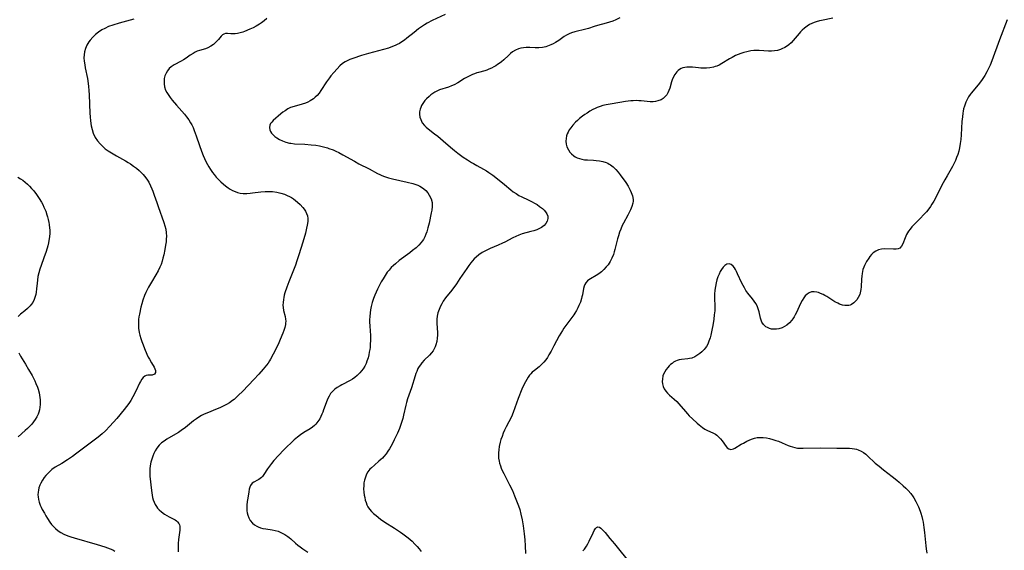
# Model space of a CAD drawing. Units: inches. Extents: x 2102338 to 2107739, y 212853 to 218293.
# Drawn here: x 2104599 to 2104820, y 214466 to 214585 of the extents above; entities that cross this region are included whole.
import ezdxf

# ---------------------------------------------------------------- set-up
doc = ezdxf.new("R2010")
doc.units = ezdxf.units.IN
doc.header["$MEASUREMENT"] = 0
doc.layers.add('c_29_T13S_R20E', color=135, linetype='Continuous')

msp = doc.modelspace()

# ---------------------------------------------------------------- linework, layer by layer
at = {"layer": 'c_29_T13S_R20E'}
for points in [[(2104624.37, 214585.16, 862), (2104621.02, 214584.25, 862), (2104619.61, 214583.81, 862), (2104618.68, 214583.48, 862), (2104617.8, 214583.09, 862), (2104617.15, 214582.74, 862), (2104616.42, 214582.26, 862), (2104615.75, 214581.72, 862), (2104615.11, 214581.1, 862), (2104614.54, 214580.44, 862), (2104614.24, 214580.03, 862), (2104613.81, 214579.33, 862), (2104613.48, 214578.58, 862), (2104613.26, 214577.82, 862), (2104613.16, 214577.16, 862), (2104613.14, 214576.46, 862), (2104613.19, 214575.75, 862), (2104613.3, 214574.93, 862), (2104613.42, 214574.21, 862), (2104613.92, 214571.82, 862), (2104614.01, 214571.31, 862), (2104614.18, 214570.01, 862), (2104614.26, 214569.16, 862), (2104614.32, 214568.14, 862), (2104614.49, 214564.07, 862), (2104614.55, 214563.19, 862), (2104614.63, 214562.33, 862), (2104614.79, 214561.19, 862), (2104614.96, 214560.4, 862), (2104615.24, 214559.52, 862), (2104615.67, 214558.59, 862), (2104616.18, 214557.81, 862), (2104616.74, 214557.13, 862), (2104617.46, 214556.44, 862), (2104617.93, 214556.06, 862), (2104618.61, 214555.57, 862), (2104619.31, 214555.11, 862), (2104620.47, 214554.42, 862), (2104622.48, 214553.3, 862), (2104623.1, 214552.94, 862), (2104623.56, 214552.65, 862), (2104624.27, 214552.17, 862), (2104624.95, 214551.66, 862), (2104625.55, 214551.15, 862), (2104626.12, 214550.6, 862), (2104626.46, 214550.25, 862), (2104626.76, 214549.88, 862), (2104627.25, 214549.23, 862), (2104627.69, 214548.54, 862), (2104628.11, 214547.75, 862), (2104628.43, 214547.05, 862), (2104628.64, 214546.53, 862), (2104628.94, 214545.64, 862), (2104629.49, 214543.94, 862), (2104629.79, 214543.06, 862), (2104631.1, 214539.51, 862), (2104631.34, 214538.76, 862), (2104631.52, 214538, 862), (2104631.63, 214537.13, 862), (2104631.66, 214536.44, 862), (2104631.64, 214535.74, 862), (2104631.6, 214535.17, 862), (2104631.49, 214534.38, 862), (2104631.31, 214533.38, 862), (2104631.06, 214532.19, 862), (2104630.89, 214531.5, 862), (2104630.7, 214530.81, 862), (2104630.46, 214530.08, 862), (2104630.2, 214529.43, 862), (2104629.8, 214528.61, 862), (2104629.31, 214527.74, 862), (2104628.33, 214526.09, 862), (2104627.68, 214524.95, 862), (2104627.08, 214523.79, 862), (2104626.76, 214523.06, 862), (2104626.39, 214522.03, 862), (2104626.16, 214521.24, 862), (2104625.95, 214520.44, 862), (2104625.59, 214518.9, 862), (2104625.48, 214518.31, 862), (2104625.4, 214517.69, 862), (2104625.36, 214517.07, 862), (2104625.37, 214516.4, 862), (2104625.42, 214515.74, 862), (2104625.57, 214514.79, 862), (2104625.71, 214514.16, 862), (2104625.92, 214513.41, 862), (2104626.15, 214512.72, 862), (2104626.41, 214512.03, 862), (2104626.75, 214511.15, 862), (2104627.27, 214509.9, 862), (2104627.6, 214509.22, 862), (2104627.84, 214508.77, 862), (2104628.3, 214507.97, 862), (2104628.9, 214507, 862), (2104629.1, 214506.6, 862), (2104629.22, 214506.23, 862), (2104629.23, 214505.8, 862), (2104628.97, 214505.4, 862), (2104628.49, 214505.18, 862), (2104628.17, 214505.16, 862), (2104627.48, 214505.16, 862), (2104627.1, 214505.08, 862), (2104626.84, 214504.96, 862), (2104626.43, 214504.63, 862), (2104626.16, 214504.29, 862), (2104625.83, 214503.75, 862), (2104625.65, 214503.39, 862), (2104624.83, 214501.63, 862), (2104624.15, 214500.32, 862), (2104623.66, 214499.47, 862), (2104623.2, 214498.79, 862), (2104622.7, 214498.12, 862), (2104622.18, 214497.46, 862), (2104620.51, 214495.48, 862), (2104618.97, 214493.76, 862), (2104617.94, 214492.7, 862), (2104617.22, 214492.02, 862), (2104616.35, 214491.3, 862), (2104614.53, 214489.93, 862), (2104611.24, 214487.43, 862), (2104610.52, 214486.91, 862), (2104609.42, 214486.16, 862), (2104608.14, 214485.37, 862), (2104606.69, 214484.5, 862), (2104605.92, 214483.98, 862), (2104605.44, 214483.59, 862), (2104604.98, 214483.14, 862), (2104604.57, 214482.67, 862), (2104604.19, 214482.18, 862), (2104603.78, 214481.57, 862), (2104603.42, 214480.93, 862), (2104603.22, 214480.46, 862), (2104603.02, 214479.92, 862), (2104602.88, 214479.36, 862), (2104602.81, 214478.91, 862), (2104602.78, 214478.32, 862), (2104602.8, 214477.88, 862), (2104602.9, 214477.28, 862), (2104603.08, 214476.65, 862), (2104603.32, 214476.02, 862), (2104603.53, 214475.53, 862), (2104603.77, 214475.04, 862), (2104604.23, 214474.16, 862), (2104604.55, 214473.58, 862), (2104604.9, 214473.01, 862), (2104605.45, 214472.19, 862), (2104605.85, 214471.68, 862), (2104606.28, 214471.19, 862), (2104606.74, 214470.74, 862), (2104607.3, 214470.26, 862), (2104607.91, 214469.85, 862), (2104608.59, 214469.49, 862), (2104609.48, 214469.13, 862), (2104610.21, 214468.88, 862), (2104610.95, 214468.66, 862), (2104616.09, 214467.18, 862), (2104617.82, 214466.65, 862), (2104618.44, 214466.44, 862), (2104619.03, 214466.2, 862), (2104619.6, 214465.93, 862), (2104620.09, 214465.63, 862)], [(2104654.25, 214585.3, 860), (2104653.64, 214584.78, 860), (2104653.02, 214584.3, 860), (2104652.59, 214584.02, 860), (2104651.87, 214583.6, 860), (2104651.14, 214583.22, 860), (2104650.43, 214582.89, 860), (2104649.24, 214582.4, 860), (2104648.82, 214582.25, 860), (2104648.23, 214582.08, 860), (2104647.66, 214581.96, 860), (2104647.13, 214581.89, 860), (2104646.64, 214581.87, 860), (2104646.19, 214581.87, 860), (2104645.4, 214581.96, 860), (2104644.95, 214581.95, 860), (2104644.56, 214581.82, 860), (2104644.3, 214581.62, 860), (2104644.01, 214581.31, 860), (2104643.4, 214580.55, 860), (2104642.79, 214579.95, 860), (2104642.24, 214579.49, 860), (2104641.65, 214579.06, 860), (2104641.02, 214578.72, 860), (2104640.43, 214578.51, 860), (2104639.12, 214578.15, 860), (2104638.6, 214577.96, 860), (2104638.13, 214577.73, 860), (2104637.68, 214577.47, 860), (2104637.04, 214577.04, 860), (2104636.12, 214576.4, 860), (2104635.55, 214576.03, 860), (2104634.97, 214575.69, 860), (2104633.43, 214574.88, 860), (2104632.76, 214574.44, 860), (2104632.31, 214574.05, 860), (2104631.9, 214573.56, 860), (2104631.59, 214573.03, 860), (2104631.34, 214572.39, 860), (2104631.2, 214571.8, 860), (2104631.14, 214571.19, 860), (2104631.15, 214570.63, 860), (2104631.27, 214569.93, 860), (2104631.48, 214569.23, 860), (2104631.74, 214568.68, 860), (2104632.18, 214567.98, 860), (2104632.48, 214567.57, 860), (2104632.97, 214566.99, 860), (2104633.95, 214565.85, 860), (2104635.72, 214563.83, 860), (2104636.22, 214563.21, 860), (2104636.68, 214562.56, 860), (2104637.1, 214561.89, 860), (2104637.36, 214561.39, 860), (2104637.65, 214560.79, 860), (2104637.92, 214560.17, 860), (2104638.39, 214558.93, 860), (2104639.1, 214556.81, 860), (2104639.55, 214555.53, 860), (2104639.93, 214554.56, 860), (2104640.24, 214553.87, 860), (2104640.56, 214553.19, 860), (2104640.91, 214552.52, 860), (2104641.23, 214551.96, 860), (2104641.58, 214551.41, 860), (2104642.06, 214550.71, 860), (2104642.4, 214550.26, 860), (2104642.89, 214549.68, 860), (2104643.4, 214549.12, 860), (2104643.93, 214548.6, 860), (2104644.48, 214548.11, 860), (2104644.93, 214547.75, 860), (2104645.53, 214547.3, 860), (2104646.04, 214546.97, 860), (2104646.55, 214546.67, 860), (2104647.11, 214546.41, 860), (2104647.69, 214546.21, 860), (2104648.28, 214546.08, 860), (2104648.9, 214546.02, 860), (2104649.79, 214546.02, 860), (2104650.47, 214546.06, 860), (2104651.01, 214546.11, 860), (2104652.91, 214546.34, 860), (2104653.91, 214546.43, 860), (2104654.71, 214546.46, 860), (2104655.5, 214546.44, 860), (2104656.48, 214546.32, 860), (2104657.42, 214546.08, 860), (2104658.22, 214545.81, 860), (2104658.81, 214545.56, 860), (2104659.38, 214545.3, 860), (2104659.82, 214545.06, 860), (2104660.24, 214544.8, 860), (2104660.72, 214544.45, 860), (2104661.16, 214544.08, 860), (2104661.74, 214543.51, 860), (2104662.34, 214542.86, 860), (2104662.65, 214542.46, 860), (2104662.93, 214542.04, 860), (2104663.19, 214541.52, 860), (2104663.37, 214540.97, 860), (2104663.46, 214540.36, 860), (2104663.45, 214539.72, 860), (2104663.35, 214538.92, 860), (2104663.2, 214538.18, 860), (2104662.92, 214537.1, 860), (2104662.33, 214535.03, 860), (2104661.48, 214532.24, 860), (2104661.01, 214530.87, 860), (2104660.66, 214529.92, 860), (2104659.2, 214526.18, 860), (2104658.75, 214524.99, 860), (2104658.32, 214523.72, 860), (2104658.16, 214523.14, 860), (2104658.05, 214522.64, 860), (2104657.97, 214522.15, 860), (2104657.89, 214521.51, 860), (2104657.87, 214520.88, 860), (2104657.89, 214520.42, 860), (2104658.01, 214519.68, 860), (2104658.34, 214518.36, 860), (2104658.46, 214517.75, 860), (2104658.49, 214517.29, 860), (2104658.48, 214516.9, 860), (2104658.44, 214516.58, 860), (2104658.28, 214515.9, 860), (2104658.05, 214515.21, 860), (2104657.83, 214514.62, 860), (2104657.26, 214513.23, 860), (2104656.92, 214512.48, 860), (2104656.04, 214510.61, 860), (2104655.7, 214509.93, 860), (2104655.11, 214508.82, 860), (2104654.85, 214508.4, 860), (2104654.52, 214507.9, 860), (2104654.17, 214507.42, 860), (2104653.45, 214506.55, 860), (2104652.44, 214505.42, 860), (2104651.35, 214504.23, 860), (2104648.88, 214501.63, 860), (2104647.83, 214500.59, 860), (2104647.2, 214500.03, 860), (2104646.88, 214499.76, 860), (2104646.51, 214499.48, 860), (2104645.84, 214499.01, 860), (2104645.15, 214498.59, 860), (2104644.71, 214498.35, 860), (2104643.68, 214497.86, 860), (2104643.09, 214497.61, 860), (2104640.78, 214496.68, 860), (2104640.15, 214496.4, 860), (2104639.54, 214496.1, 860), (2104638.95, 214495.76, 860), (2104638.41, 214495.41, 860), (2104637.74, 214494.91, 860), (2104635.95, 214493.45, 860), (2104634.99, 214492.73, 860), (2104634.37, 214492.32, 860), (2104633.74, 214491.93, 860), (2104631.8, 214490.78, 860), (2104631.18, 214490.39, 860), (2104630.6, 214489.97, 860), (2104630.02, 214489.44, 860), (2104629.53, 214488.83, 860), (2104629.15, 214488.22, 860), (2104628.83, 214487.56, 860), (2104628.61, 214487.03, 860), (2104628.36, 214486.34, 860), (2104628.17, 214485.63, 860), (2104628.02, 214484.84, 860), (2104627.96, 214484.15, 860), (2104627.94, 214483.44, 860), (2104627.98, 214482.54, 860), (2104628.29, 214479.3, 860), (2104628.45, 214478.26, 860), (2104628.57, 214477.73, 860), (2104628.72, 214477.22, 860), (2104628.92, 214476.66, 860), (2104629.17, 214476.14, 860), (2104629.43, 214475.67, 860), (2104629.69, 214475.31, 860), (2104630.03, 214474.92, 860), (2104630.54, 214474.47, 860), (2104631.21, 214473.99, 860), (2104631.75, 214473.66, 860), (2104632.3, 214473.37, 860), (2104633.22, 214472.93, 860), (2104633.61, 214472.72, 860), (2104633.93, 214472.5, 860), (2104634.2, 214472.25, 860), (2104634.49, 214471.84, 860), (2104634.6, 214471.57, 860), (2104634.68, 214471.25, 860), (2104634.72, 214470.81, 860), (2104634.69, 214470.34, 860), (2104634.39, 214468.28, 860), (2104634.31, 214467.38, 860), (2104634.28, 214466.76, 860), (2104634.29, 214466.14, 860), (2104634.35, 214465.54, 860)], [(2104694.34, 214586.18, 858), (2104691.44, 214584.83, 858), (2104690.29, 214584.22, 858), (2104689.68, 214583.85, 858), (2104689.03, 214583.43, 858), (2104688.36, 214582.95, 858), (2104687.37, 214582.18, 858), (2104685.75, 214580.89, 858), (2104685.18, 214580.46, 858), (2104684.62, 214580.07, 858), (2104684.05, 214579.72, 858), (2104683.59, 214579.46, 858), (2104683.11, 214579.24, 858), (2104682.52, 214578.99, 858), (2104681.57, 214578.67, 858), (2104677.11, 214577.44, 858), (2104675.55, 214576.96, 858), (2104673.56, 214576.31, 858), (2104672.94, 214576.09, 858), (2104672.34, 214575.83, 858), (2104671.87, 214575.58, 858), (2104671.27, 214575.16, 858), (2104670.7, 214574.67, 858), (2104670.07, 214574.03, 858), (2104669.33, 214573.21, 858), (2104668.67, 214572.42, 858), (2104668.34, 214571.98, 858), (2104667.69, 214571.04, 858), (2104666.42, 214569.11, 858), (2104665.98, 214568.51, 858), (2104665.55, 214568, 858), (2104665.15, 214567.6, 858), (2104664.72, 214567.24, 858), (2104664.03, 214566.79, 858), (2104663.48, 214566.53, 858), (2104662.91, 214566.3, 858), (2104662.21, 214566.08, 858), (2104660.36, 214565.56, 858), (2104659.6, 214565.29, 858), (2104658.99, 214565, 858), (2104658.36, 214564.6, 858), (2104657.88, 214564.25, 858), (2104657.43, 214563.87, 858), (2104655.7, 214562.37, 858), (2104655.34, 214562.03, 858), (2104655.08, 214561.71, 858), (2104654.91, 214561.37, 858), (2104654.84, 214560.84, 858), (2104654.96, 214560.27, 858), (2104655.11, 214559.9, 858), (2104655.33, 214559.53, 858), (2104655.65, 214559.16, 858), (2104656.05, 214558.81, 858), (2104656.53, 214558.48, 858), (2104657.1, 214558.16, 858), (2104657.74, 214557.86, 858), (2104658.53, 214557.56, 858), (2104659.35, 214557.33, 858), (2104659.65, 214557.28, 858), (2104660.46, 214557.18, 858), (2104662.79, 214557.05, 858), (2104664.22, 214556.95, 858), (2104665.25, 214556.83, 858), (2104666.09, 214556.68, 858), (2104666.98, 214556.48, 858), (2104667.86, 214556.23, 858), (2104668.21, 214556.12, 858), (2104669.14, 214555.77, 858), (2104669.79, 214555.48, 858), (2104670.42, 214555.17, 858), (2104671.32, 214554.7, 858), (2104673.98, 214553.23, 858), (2104674.97, 214552.69, 858), (2104677.27, 214551.51, 858), (2104679.14, 214550.51, 858), (2104679.63, 214550.28, 858), (2104680.13, 214550.06, 858), (2104680.73, 214549.83, 858), (2104681.61, 214549.55, 858), (2104682.52, 214549.31, 858), (2104685.79, 214548.56, 858), (2104687.04, 214548.25, 858), (2104687.56, 214548.09, 858), (2104688.23, 214547.85, 858), (2104688.66, 214547.66, 858), (2104689.06, 214547.44, 858), (2104689.58, 214547.08, 858), (2104690.01, 214546.67, 858), (2104690.43, 214546.17, 858), (2104690.78, 214545.62, 858), (2104691.17, 214544.8, 858), (2104691.39, 214543.96, 858), (2104691.41, 214543.06, 858), (2104691.32, 214542.23, 858), (2104691.2, 214541.64, 858), (2104690.72, 214539.3, 858), (2104690.48, 214538.25, 858), (2104690.22, 214537.39, 858), (2104690.02, 214536.83, 858), (2104689.77, 214536.28, 858), (2104689.44, 214535.68, 858), (2104689.18, 214535.3, 858), (2104688.97, 214535.02, 858), (2104688.41, 214534.4, 858), (2104687.8, 214533.82, 858), (2104687.03, 214533.16, 858), (2104686.39, 214532.67, 858), (2104684.01, 214530.91, 858), (2104683.15, 214530.23, 858), (2104682.73, 214529.86, 858), (2104682.21, 214529.35, 858), (2104681.72, 214528.81, 858), (2104681.34, 214528.32, 858), (2104680.83, 214527.6, 858), (2104680.37, 214526.84, 858), (2104679.97, 214526.15, 858), (2104679.41, 214525.1, 858), (2104679.13, 214524.52, 858), (2104678.83, 214523.85, 858), (2104678.56, 214523.17, 858), (2104678.26, 214522.38, 858), (2104677.97, 214521.48, 858), (2104677.72, 214520.58, 858), (2104677.65, 214520.27, 858), (2104677.58, 214519.9, 858), (2104677.47, 214519.16, 858), (2104677.39, 214518.4, 858), (2104677.36, 214517.65, 858), (2104677.36, 214517.16, 858), (2104677.4, 214516.16, 858), (2104677.53, 214514.09, 858), (2104677.54, 214512.94, 858), (2104677.51, 214512.18, 858), (2104677.45, 214511.42, 858), (2104677.39, 214510.94, 858), (2104677.29, 214510.33, 858), (2104677.17, 214509.73, 858), (2104677.01, 214509.12, 858), (2104676.75, 214508.32, 858), (2104676.55, 214507.82, 858), (2104676.25, 214507.21, 858), (2104675.91, 214506.63, 858), (2104675.57, 214506.14, 858), (2104675.19, 214505.68, 858), (2104674.59, 214505.09, 858), (2104674.05, 214504.67, 858), (2104673.51, 214504.32, 858), (2104672.95, 214504, 858), (2104671.14, 214503.05, 858), (2104670.73, 214502.83, 858), (2104670.1, 214502.44, 858), (2104669.51, 214502.01, 858), (2104668.98, 214501.5, 858), (2104668.6, 214501.04, 858), (2104668.23, 214500.46, 858), (2104667.91, 214499.83, 858), (2104667.56, 214499, 858), (2104667.02, 214497.4, 858), (2104666.85, 214496.91, 858), (2104666.65, 214496.44, 858), (2104666.41, 214495.91, 858), (2104666.14, 214495.41, 858), (2104665.74, 214494.79, 858), (2104665.3, 214494.22, 858), (2104664.95, 214493.85, 858), (2104664.53, 214493.5, 858), (2104663.99, 214493.12, 858), (2104662.57, 214492.28, 858), (2104661.84, 214491.79, 858), (2104661.12, 214491.24, 858), (2104660.4, 214490.63, 858), (2104659.7, 214489.99, 858), (2104658.76, 214489.08, 858), (2104658.1, 214488.41, 858), (2104656.91, 214487.18, 858), (2104655.85, 214486.02, 858), (2104655.31, 214485.38, 858), (2104654.83, 214484.77, 858), (2104654.4, 214484.16, 858), (2104653.55, 214482.87, 858), (2104653.25, 214482.46, 858), (2104653.04, 214482.22, 858), (2104652.77, 214481.97, 858), (2104652.45, 214481.74, 858), (2104652.15, 214481.57, 858), (2104651.35, 214481.19, 858), (2104650.95, 214480.9, 858), (2104650.59, 214480.4, 858), (2104650.44, 214480.05, 858), (2104650.3, 214479.55, 858), (2104650.2, 214479.01, 858), (2104649.96, 214477.57, 858), (2104649.83, 214476.79, 858), (2104649.74, 214475.99, 858), (2104649.73, 214475.15, 858), (2104649.77, 214474.72, 858), (2104649.85, 214474.3, 858), (2104650.01, 214473.71, 858), (2104650.23, 214473.14, 858), (2104650.54, 214472.57, 858), (2104651.02, 214471.98, 858), (2104651.48, 214471.58, 858), (2104652, 214471.26, 858), (2104652.28, 214471.12, 858), (2104652.81, 214470.92, 858), (2104653.35, 214470.77, 858), (2104654.03, 214470.65, 858), (2104655.48, 214470.46, 858), (2104656.13, 214470.32, 858), (2104656.78, 214470.13, 858), (2104657.42, 214469.87, 858), (2104657.85, 214469.65, 858), (2104658.27, 214469.42, 858), (2104658.94, 214468.97, 858), (2104659.24, 214468.74, 858), (2104659.62, 214468.43, 858), (2104660.73, 214467.44, 858), (2104661.21, 214467.03, 858), (2104661.71, 214466.64, 858), (2104662.37, 214466.17, 858), (2104663.5, 214465.45, 858)], [(2104781.5, 214585.4, 854), (2104778.99, 214584.87, 854), (2104778.48, 214584.75, 854), (2104777.78, 214584.56, 854), (2104777.29, 214584.4, 854), (2104776.82, 214584.21, 854), (2104776.27, 214583.93, 854), (2104775.74, 214583.6, 854), (2104775.16, 214583.16, 854), (2104774.61, 214582.67, 854), (2104774.26, 214582.32, 854), (2104773.91, 214581.92, 854), (2104772.62, 214580.39, 854), (2104772.13, 214579.87, 854), (2104771.62, 214579.4, 854), (2104771.28, 214579.13, 854), (2104770.7, 214578.76, 854), (2104770.08, 214578.46, 854), (2104769.74, 214578.33, 854), (2104769.08, 214578.15, 854), (2104768.39, 214578.03, 854), (2104767.69, 214577.98, 854), (2104767.02, 214577.98, 854), (2104764.96, 214578.12, 854), (2104764.36, 214578.13, 854), (2104763.71, 214578.1, 854), (2104763.05, 214578.02, 854), (2104762.15, 214577.85, 854), (2104761.53, 214577.69, 854), (2104760.84, 214577.47, 854), (2104760.24, 214577.24, 854), (2104759.65, 214576.98, 854), (2104758.85, 214576.57, 854), (2104758.27, 214576.23, 854), (2104756.55, 214575.17, 854), (2104755.93, 214574.84, 854), (2104755.43, 214574.62, 854), (2104755.07, 214574.5, 854), (2104754.66, 214574.37, 854), (2104753.87, 214574.21, 854), (2104753.07, 214574.13, 854), (2104752.39, 214574.12, 854), (2104751.86, 214574.15, 854), (2104751.27, 214574.2, 854), (2104749.96, 214574.36, 854), (2104749.36, 214574.4, 854), (2104748.7, 214574.37, 854), (2104748.22, 214574.31, 854), (2104747.76, 214574.19, 854), (2104747.4, 214574.05, 854), (2104747.07, 214573.87, 854), (2104746.71, 214573.6, 854), (2104746.46, 214573.35, 854), (2104746, 214572.73, 854), (2104745.63, 214572.03, 854), (2104745.42, 214571.55, 854), (2104745.24, 214571.04, 854), (2104744.83, 214569.67, 854), (2104744.65, 214569.14, 854), (2104744.44, 214568.64, 854), (2104744.15, 214568.17, 854), (2104743.81, 214567.75, 854), (2104743.37, 214567.36, 854), (2104742.88, 214567.05, 854), (2104742.19, 214566.78, 854), (2104741.65, 214566.66, 854), (2104741.08, 214566.6, 854), (2104740.47, 214566.59, 854), (2104739.79, 214566.63, 854), (2104738.43, 214566.79, 854), (2104737.91, 214566.83, 854), (2104737.38, 214566.86, 854), (2104736.58, 214566.84, 854), (2104736.06, 214566.8, 854), (2104734.92, 214566.65, 854), (2104731.87, 214566.17, 854), (2104730.51, 214565.9, 854), (2104729.83, 214565.73, 854), (2104729.16, 214565.53, 854), (2104728.5, 214565.29, 854), (2104728.07, 214565.11, 854), (2104727.53, 214564.84, 854), (2104726.89, 214564.47, 854), (2104726.25, 214564.07, 854), (2104725.74, 214563.72, 854), (2104725.23, 214563.35, 854), (2104724.56, 214562.81, 854), (2104724.11, 214562.41, 854), (2104723.68, 214562.01, 854), (2104723.08, 214561.37, 854), (2104722.59, 214560.77, 854), (2104722.26, 214560.28, 854), (2104721.98, 214559.78, 854), (2104721.8, 214559.36, 854), (2104721.66, 214558.94, 854), (2104721.54, 214558.36, 854), (2104721.51, 214557.77, 854), (2104721.57, 214557.05, 854), (2104721.72, 214556.5, 854), (2104722.06, 214555.77, 854), (2104722.38, 214555.3, 854), (2104722.76, 214554.87, 854), (2104723.25, 214554.46, 854), (2104723.61, 214554.23, 854), (2104723.99, 214554.03, 854), (2104724.52, 214553.82, 854), (2104725.06, 214553.67, 854), (2104725.71, 214553.56, 854), (2104726.32, 214553.52, 854), (2104727.68, 214553.48, 854), (2104728.32, 214553.44, 854), (2104729.02, 214553.36, 854), (2104729.78, 214553.2, 854), (2104730.51, 214552.97, 854), (2104730.94, 214552.78, 854), (2104731.24, 214552.61, 854), (2104731.5, 214552.45, 854), (2104732.11, 214551.98, 854), (2104732.74, 214551.37, 854), (2104733.24, 214550.8, 854), (2104733.72, 214550.18, 854), (2104734.95, 214548.46, 854), (2104735.48, 214547.61, 854), (2104735.72, 214547.19, 854), (2104735.95, 214546.72, 854), (2104736.16, 214546.25, 854), (2104736.43, 214545.5, 854), (2104736.6, 214544.68, 854), (2104736.62, 214544.28, 854), (2104736.56, 214543.81, 854), (2104736.34, 214543.08, 854), (2104736.03, 214542.34, 854), (2104735.42, 214541.14, 854), (2104734.44, 214539.34, 854), (2104734.17, 214538.8, 854), (2104733.81, 214537.96, 854), (2104733.55, 214537.28, 854), (2104733.31, 214536.5, 854), (2104733.11, 214535.81, 854), (2104732.52, 214533.44, 854), (2104732.36, 214532.88, 854), (2104732.18, 214532.33, 854), (2104731.83, 214531.47, 854), (2104731.43, 214530.71, 854), (2104730.96, 214529.99, 854), (2104730.58, 214529.5, 854), (2104730.04, 214528.92, 854), (2104729.47, 214528.39, 854), (2104728.9, 214527.94, 854), (2104728.32, 214527.56, 854), (2104726.99, 214526.85, 854), (2104726.66, 214526.64, 854), (2104726.36, 214526.4, 854), (2104725.94, 214525.9, 854), (2104725.75, 214525.55, 854), (2104725.6, 214525.17, 854), (2104725.47, 214524.69, 854), (2104725.19, 214523.2, 854), (2104725.1, 214522.78, 854), (2104724.99, 214522.39, 854), (2104724.74, 214521.61, 854), (2104724.43, 214520.83, 854), (2104724.19, 214520.31, 854), (2104723.88, 214519.7, 854), (2104723.52, 214519.1, 854), (2104723.3, 214518.76, 854), (2104722.86, 214518.16, 854), (2104721.46, 214516.37, 854), (2104721, 214515.72, 854), (2104720.7, 214515.25, 854), (2104720, 214514.04, 854), (2104718.81, 214511.76, 854), (2104718.17, 214510.58, 854), (2104717.68, 214509.75, 854), (2104717.34, 214509.19, 854), (2104716.97, 214508.65, 854), (2104716.53, 214508.11, 854), (2104715.94, 214507.51, 854), (2104715.46, 214507.1, 854), (2104714.4, 214506.26, 854), (2104713.93, 214505.85, 854), (2104713.62, 214505.52, 854), (2104713.33, 214505.17, 854), (2104713.02, 214504.75, 854), (2104712.69, 214504.23, 854), (2104712.39, 214503.7, 854), (2104711.9, 214502.73, 854), (2104711.62, 214502.07, 854), (2104710.78, 214499.93, 854), (2104709.62, 214496.78, 854), (2104709.24, 214495.86, 854), (2104708.68, 214494.69, 854), (2104708.08, 214493.57, 854), (2104707.7, 214492.83, 854), (2104707.39, 214492.14, 854), (2104707.13, 214491.43, 854), (2104706.9, 214490.71, 854), (2104706.75, 214490.15, 854), (2104706.52, 214489.18, 854), (2104706.39, 214488.39, 854), (2104706.33, 214487.78, 854), (2104706.31, 214487.16, 854), (2104706.36, 214486.52, 854), (2104706.48, 214485.88, 854), (2104706.59, 214485.4, 854), (2104706.76, 214484.85, 854), (2104706.96, 214484.31, 854), (2104707.17, 214483.81, 854), (2104707.53, 214483.08, 854), (2104708.84, 214480.58, 854), (2104709.45, 214479.32, 854), (2104709.97, 214478.1, 854), (2104710.41, 214476.99, 854), (2104710.85, 214475.81, 854), (2104711.1, 214475, 854), (2104711.37, 214473.97, 854), (2104711.63, 214472.7, 854), (2104711.86, 214471.34, 854), (2104712.12, 214469.58, 854), (2104712.27, 214468.18, 854), (2104712.35, 214466.83, 854), (2104712.44, 214465.12, 854)], [(2104733.59, 214585.44, 856), (2104732.7, 214585.01, 856), (2104732.02, 214584.72, 856), (2104731.32, 214584.46, 856), (2104730.55, 214584.23, 856), (2104728.59, 214583.74, 856), (2104727.88, 214583.52, 856), (2104726.54, 214583.09, 856), (2104725.96, 214582.93, 856), (2104723.47, 214582.33, 856), (2104722.74, 214582.09, 856), (2104722.19, 214581.85, 856), (2104721.66, 214581.56, 856), (2104721.14, 214581.24, 856), (2104719.9, 214580.39, 856), (2104719.13, 214579.91, 856)], [(2104820.69, 214585.01, 852), (2104818.98, 214580.54, 852), (2104817.28, 214575.79, 852), (2104816.89, 214574.84, 852), (2104816.67, 214574.35, 852), (2104816.14, 214573.33, 852), (2104815.67, 214572.52, 852), (2104814.93, 214571.39, 852), (2104814.17, 214570.38, 852), (2104812.65, 214568.56, 852), (2104812.41, 214568.26, 852), (2104812.03, 214567.72, 852), (2104811.68, 214567.12, 852), (2104811.38, 214566.49, 852), (2104811.09, 214565.64, 852), (2104810.92, 214565, 852), (2104810.82, 214564.52, 852), (2104810.74, 214564.03, 852), (2104810.64, 214563.18, 852), (2104810.55, 214562.14, 852), (2104810.37, 214559.19, 852), (2104810.28, 214558.16, 852), (2104810.16, 214557.2, 852), (2104809.99, 214556.25, 852), (2104809.81, 214555.51, 852), (2104809.6, 214554.79, 852), (2104809.35, 214554.08, 852), (2104809.07, 214553.39, 852), (2104808.73, 214552.69, 852), (2104808.4, 214552.09, 852), (2104807.18, 214549.99, 852), (2104806.66, 214549.07, 852), (2104805.95, 214547.7, 852), (2104804.56, 214544.93, 852), (2104804.19, 214544.25, 852), (2104803.8, 214543.59, 852), (2104803.44, 214543.05, 852), (2104803.06, 214542.53, 852), (2104802.56, 214541.9, 852), (2104802, 214541.26, 852), (2104801.18, 214540.38, 852), (2104799.29, 214538.49, 852), (2104798.87, 214538.02, 852), (2104798.5, 214537.53, 852), (2104798.07, 214536.76, 852), (2104797.76, 214536.04, 852), (2104797.24, 214534.7, 852), (2104796.96, 214534.15, 852), (2104796.54, 214533.7, 852), (2104796.23, 214533.55, 852), (2104795.73, 214533.46, 852), (2104795.16, 214533.46, 852), (2104793.19, 214533.53, 852), (2104792.47, 214533.48, 852), (2104791.77, 214533.33, 852), (2104791.17, 214533.05, 852), (2104790.61, 214532.65, 852), (2104790.2, 214532.26, 852), (2104789.82, 214531.82, 852), (2104789.57, 214531.48, 852), (2104789.07, 214530.7, 852), (2104788.83, 214530.26, 852), (2104788.63, 214529.86, 852), (2104788.46, 214529.45, 852), (2104788.28, 214528.9, 852), (2104788.16, 214528.47, 852), (2104788.08, 214528.02, 852), (2104788, 214527.41, 852), (2104787.95, 214526.78, 852), (2104787.87, 214525.02, 852), (2104787.82, 214524.43, 852), (2104787.69, 214523.69, 852), (2104787.56, 214523.29, 852), (2104787.23, 214522.63, 852), (2104786.88, 214522.13, 852), (2104786.63, 214521.82, 852), (2104786.21, 214521.42, 852), (2104785.74, 214521.1, 852), (2104785.39, 214520.94, 852), (2104785.1, 214520.86, 852), (2104784.74, 214520.82, 852), (2104784.22, 214520.84, 852), (2104783.68, 214520.94, 852), (2104783.04, 214521.16, 852), (2104782.62, 214521.34, 852), (2104781.96, 214521.69, 852), (2104780.13, 214522.86, 852), (2104779.69, 214523.11, 852), (2104779.3, 214523.32, 852), (2104778.77, 214523.55, 852), (2104778.25, 214523.74, 852), (2104777.93, 214523.82, 852), (2104777.32, 214523.91, 852), (2104776.74, 214523.88, 852), (2104776.21, 214523.69, 852), (2104775.71, 214523.37, 852), (2104775.32, 214523, 852), (2104774.97, 214522.56, 852), (2104774.58, 214521.95, 852), (2104774.24, 214521.29, 852), (2104773.32, 214519.28, 852), (2104773.04, 214518.74, 852), (2104772.78, 214518.27, 852), (2104772.49, 214517.82, 852), (2104772.31, 214517.58, 852), (2104771.78, 214516.96, 852), (2104771.18, 214516.44, 852), (2104770.66, 214516.1, 852), (2104770.1, 214515.83, 852), (2104769.34, 214515.6, 852), (2104768.83, 214515.52, 852), (2104768.31, 214515.5, 852), (2104767.71, 214515.56, 852), (2104767.24, 214515.69, 852), (2104766.8, 214515.88, 852), (2104766.46, 214516.08, 852), (2104765.95, 214516.55, 852), (2104765.56, 214517.13, 852), (2104765.39, 214517.51, 852), (2104765.25, 214517.99, 852), (2104764.94, 214519.45, 852), (2104764.82, 214519.9, 852), (2104764.66, 214520.33, 852), (2104764.47, 214520.76, 852), (2104764.17, 214521.3, 852), (2104763.83, 214521.82, 852), (2104763.43, 214522.35, 852), (2104762.4, 214523.63, 852), (2104761.97, 214524.24, 852), (2104761.64, 214524.77, 852), (2104761.33, 214525.32, 852), (2104761.05, 214525.88, 852), (2104760.11, 214527.96, 852), (2104759.87, 214528.45, 852), (2104759.62, 214528.91, 852), (2104759.37, 214529.31, 852), (2104759.09, 214529.65, 852), (2104758.65, 214530.02, 852), (2104758.18, 214530.19, 852), (2104757.69, 214530.12, 852), (2104757.21, 214529.83, 852), (2104756.82, 214529.44, 852), (2104756.46, 214528.93, 852), (2104756.19, 214528.45, 852), (2104755.92, 214527.89, 852), (2104755.68, 214527.28, 852), (2104755.45, 214526.57, 852), (2104755.28, 214525.96, 852), (2104755.11, 214525.13, 852), (2104754.98, 214524.28, 852), (2104754.91, 214523.39, 852), (2104754.9, 214522.53, 852), (2104754.97, 214520.64, 852), (2104754.96, 214520.03, 852), (2104754.95, 214519.66, 852), (2104754.86, 214518.73, 852), (2104754.74, 214517.79, 852), (2104754.52, 214516.38, 852), (2104754.38, 214515.64, 852), (2104754.07, 214514.21, 852), (2104753.9, 214513.57, 852), (2104753.66, 214512.83, 852), (2104753.38, 214512.16, 852), (2104753.1, 214511.65, 852), (2104752.84, 214511.27, 852), (2104752.55, 214510.92, 852), (2104752.09, 214510.46, 852), (2104751.63, 214510.08, 852), (2104751.14, 214509.73, 852), (2104750.46, 214509.34, 852), (2104749.77, 214509.04, 852), (2104749.32, 214508.92, 852), (2104748.91, 214508.84, 852), (2104747.45, 214508.69, 852), (2104746.98, 214508.61, 852), (2104746.52, 214508.49, 852), (2104746.1, 214508.31, 852), (2104745.69, 214508.08, 852), (2104745.35, 214507.84, 852), (2104745.02, 214507.57, 852), (2104744.7, 214507.26, 852), (2104744.39, 214506.92, 852), (2104744.04, 214506.46, 852), (2104743.73, 214505.96, 852), (2104743.47, 214505.43, 852), (2104743.32, 214505.01, 852), (2104743.18, 214504.32, 852), (2104743.15, 214503.79, 852), (2104743.2, 214503.27, 852), (2104743.34, 214502.66, 852), (2104743.57, 214502.14, 852), (2104743.95, 214501.59, 852), (2104744.36, 214501.15, 852), (2104744.82, 214500.72, 852), (2104745.87, 214499.81, 852), (2104746.43, 214499.27, 852), (2104746.9, 214498.76, 852), (2104748.37, 214497, 852), (2104748.84, 214496.47, 852), (2104749.23, 214496.06, 852), (2104749.96, 214495.37, 852), (2104751, 214494.43, 852), (2104751.48, 214494.01, 852), (2104752.23, 214493.4, 852), (2104752.71, 214493.09, 852), (2104753.32, 214492.78, 852), (2104754.56, 214492.26, 852), (2104754.82, 214492.12, 852), (2104755.1, 214491.94, 852), (2104755.41, 214491.71, 852), (2104755.85, 214491.3, 852), (2104756.25, 214490.86, 852), (2104756.6, 214490.43, 852), (2104757.55, 214489.14, 852), (2104757.78, 214488.88, 852), (2104758.14, 214488.62, 852), (2104758.54, 214488.5, 852), (2104758.91, 214488.54, 852), (2104759.2, 214488.64, 852), (2104759.49, 214488.78, 852), (2104760.93, 214489.66, 852), (2104761.42, 214489.95, 852), (2104762.16, 214490.34, 852), (2104762.7, 214490.59, 852), (2104763.24, 214490.82, 852), (2104763.87, 214491.02, 852), (2104764.5, 214491.16, 852), (2104765.17, 214491.21, 852), (2104765.84, 214491.19, 852), (2104766.6, 214491.09, 852), (2104767.27, 214490.96, 852), (2104768.05, 214490.75, 852), (2104768.68, 214490.55, 852), (2104769.3, 214490.33, 852), (2104770.11, 214490, 852), (2104771.43, 214489.4, 852), (2104771.92, 214489.21, 852), (2104772.41, 214489.06, 852), (2104772.99, 214488.93, 852), (2104773.59, 214488.83, 852), (2104774.2, 214488.78, 852), (2104774.83, 214488.76, 852), (2104778.8, 214488.84, 852), (2104782.4, 214488.8, 852), (2104784.62, 214488.81, 852), (2104785.29, 214488.78, 852), (2104785.84, 214488.72, 852), (2104786.38, 214488.64, 852), (2104786.81, 214488.55, 852), (2104787.22, 214488.43, 852), (2104787.89, 214488.14, 852), (2104788.42, 214487.81, 852), (2104788.92, 214487.41, 852), (2104789.32, 214487.06, 852), (2104791.05, 214485.46, 852), (2104791.91, 214484.72, 852), (2104792.89, 214483.95, 852), (2104794.88, 214482.44, 852), (2104795.9, 214481.62, 852), (2104796.46, 214481.15, 852), (2104797.36, 214480.34, 852), (2104797.91, 214479.8, 852), (2104798.44, 214479.25, 852), (2104799.02, 214478.58, 852), (2104799.55, 214477.88, 852), (2104799.73, 214477.61, 852), (2104800.19, 214476.81, 852), (2104800.49, 214476.21, 852), (2104800.77, 214475.59, 852), (2104801.13, 214474.65, 852), (2104801.29, 214474.16, 852), (2104801.51, 214473.43, 852), (2104801.68, 214472.79, 852), (2104801.82, 214472.14, 852), (2104802, 214470.98, 852), (2104802.13, 214469.82, 852), (2104802.4, 214466.84, 852), (2104802.47, 214466.22, 852), (2104802.64, 214465.21, 852)], [(2104719.13, 214579.91, 856), (2104718.61, 214579.63, 856), (2104718.08, 214579.38, 856), (2104717.7, 214579.22, 856), (2104716.98, 214578.96, 856), (2104716.24, 214578.78, 856), (2104715.41, 214578.71, 856), (2104714.6, 214578.72, 856), (2104713.36, 214578.78, 856), (2104712.59, 214578.78, 856), (2104711.96, 214578.73, 856), (2104711.34, 214578.63, 856), (2104710.81, 214578.48, 856), (2104710.14, 214578.18, 856), (2104709.52, 214577.78, 856), (2104709.03, 214577.41, 856), (2104708.56, 214577, 856), (2104707.53, 214576.05, 856), (2104707.02, 214575.6, 856), (2104706.52, 214575.21, 856), (2104706.13, 214574.94, 856), (2104705.74, 214574.69, 856), (2104705.26, 214574.41, 856), (2104704.77, 214574.16, 856), (2104704.17, 214573.9, 856), (2104703.71, 214573.72, 856), (2104703.24, 214573.57, 856), (2104701.84, 214573.19, 856), (2104701.47, 214573.07, 856), (2104700.97, 214572.89, 856), (2104700.48, 214572.7, 856), (2104699.9, 214572.44, 856), (2104699.29, 214572.13, 856), (2104698.69, 214571.79, 856), (2104697.16, 214570.85, 856), (2104696.37, 214570.42, 856), (2104695.74, 214570.15, 856), (2104695.09, 214569.9, 856), (2104693.08, 214569.25, 856), (2104692.49, 214569, 856), (2104692.02, 214568.76, 856), (2104691.58, 214568.48, 856), (2104691.14, 214568.17, 856), (2104690.73, 214567.82, 856), (2104690.14, 214567.23, 856), (2104689.81, 214566.85, 856), (2104689.51, 214566.46, 856), (2104689.06, 214565.75, 856), (2104688.86, 214565.34, 856), (2104688.71, 214564.92, 856), (2104688.6, 214564.36, 856), (2104688.58, 214563.79, 856), (2104688.67, 214563.13, 856), (2104688.84, 214562.59, 856), (2104689.21, 214561.9, 856), (2104689.72, 214561.27, 856), (2104690.1, 214560.9, 856), (2104690.52, 214560.54, 856), (2104691.98, 214559.43, 856), (2104692.69, 214558.86, 856), (2104693.93, 214557.81, 856), (2104695.52, 214556.41, 856), (2104696.43, 214555.65, 856), (2104697.16, 214555.07, 856), (2104698.39, 214554.19, 856), (2104699.37, 214553.54, 856), (2104700.26, 214552.97, 856), (2104700.71, 214552.7, 856), (2104701.45, 214552.29, 856), (2104703, 214551.46, 856), (2104703.61, 214551.1, 856), (2104704.2, 214550.7, 856), (2104705.05, 214550.09, 856), (2104706.84, 214548.72, 856), (2104707.67, 214548.05, 856), (2104709.13, 214546.82, 856), (2104709.67, 214546.4, 856), (2104710.29, 214545.96, 856), (2104710.94, 214545.57, 856), (2104711.6, 214545.23, 856), (2104713.02, 214544.57, 856), (2104713.88, 214544.15, 856), (2104714.41, 214543.85, 856), (2104715, 214543.49, 856), (2104715.56, 214543.11, 856), (2104716.22, 214542.6, 856), (2104716.58, 214542.26, 856), (2104716.9, 214541.91, 856), (2104717.23, 214541.41, 856), (2104717.41, 214540.89, 856), (2104717.42, 214540.35, 856), (2104717.27, 214539.8, 856), (2104716.98, 214539.28, 856), (2104716.57, 214538.81, 856), (2104716.29, 214538.57, 856), (2104716.04, 214538.39, 856), (2104715.57, 214538.13, 856), (2104714.94, 214537.86, 856), (2104714.27, 214537.63, 856), (2104713.6, 214537.44, 856), (2104711.64, 214536.91, 856), (2104710.89, 214536.66, 856), (2104710.2, 214536.37, 856), (2104709.53, 214536.05, 856), (2104707.73, 214535.09, 856), (2104707.22, 214534.83, 856), (2104706.25, 214534.41, 856), (2104704.47, 214533.66, 856), (2104703.38, 214533.15, 856), (2104702.64, 214532.74, 856), (2104701.91, 214532.24, 856), (2104701.32, 214531.73, 856), (2104700.9, 214531.31, 856), (2104700.5, 214530.86, 856), (2104700.14, 214530.42, 856), (2104699.68, 214529.81, 856), (2104699.23, 214529.18, 856), (2104697.67, 214526.87, 856), (2104696.87, 214525.7, 856), (2104695.83, 214524.31, 856), (2104694.44, 214522.55, 856), (2104693.91, 214521.8, 856), (2104693.57, 214521.25, 856), (2104693.27, 214520.68, 856), (2104692.97, 214519.97, 856), (2104692.72, 214519.16, 856), (2104692.58, 214518.46, 856), (2104692.5, 214517.75, 856), (2104692.48, 214517.17, 856), (2104692.48, 214516.83, 856), (2104692.59, 214514.74, 856), (2104692.59, 214514.2, 856), (2104692.55, 214513.51, 856), (2104692.44, 214512.76, 856), (2104692.27, 214512.04, 856), (2104692.11, 214511.59, 856), (2104691.94, 214511.22, 856), (2104691.62, 214510.66, 856), (2104691.25, 214510.17, 856), (2104690.84, 214509.71, 856), (2104689.66, 214508.54, 856), (2104689.08, 214507.93, 856), (2104688.77, 214507.54, 856), (2104688.49, 214507.13, 856), (2104688.23, 214506.69, 856), (2104687.94, 214506.04, 856), (2104687.75, 214505.54, 856), (2104687.57, 214505.03, 856), (2104686.76, 214502.35, 856), (2104685.9, 214499.9, 856), (2104685.64, 214499.02, 856), (2104685.5, 214498.48, 856), (2104684.99, 214496.19, 856), (2104684.8, 214495.48, 856), (2104684.6, 214494.77, 856), (2104684.3, 214493.88, 856), (2104684.05, 214493.22, 856), (2104683.6, 214492.14, 856), (2104682.9, 214490.65, 856), (2104682.42, 214489.7, 856), (2104682.15, 214489.2, 856), (2104681.83, 214488.67, 856), (2104681.47, 214488.09, 856), (2104681.07, 214487.54, 856), (2104680.57, 214486.92, 856), (2104680.24, 214486.56, 856), (2104679.88, 214486.22, 856), (2104679.45, 214485.84, 856), (2104678.43, 214485.01, 856), (2104677.75, 214484.4, 856), (2104677.42, 214484.05, 856), (2104676.98, 214483.49, 856), (2104676.65, 214482.92, 856), (2104676.4, 214482.31, 856), (2104676.21, 214481.64, 856), (2104676.09, 214480.98, 856), (2104676.03, 214480.31, 856), (2104676.02, 214479.64, 856), (2104676.06, 214478.9, 856), (2104676.14, 214478.23, 856), (2104676.25, 214477.68, 856), (2104676.38, 214477.13, 856), (2104676.56, 214476.57, 856), (2104676.76, 214476.1, 856), (2104676.99, 214475.65, 856), (2104677.34, 214475.11, 856), (2104677.77, 214474.6, 856), (2104678.26, 214474.11, 856), (2104678.8, 214473.65, 856), (2104679.78, 214472.87, 856), (2104680.75, 214472.19, 856), (2104682.92, 214470.85, 856), (2104684.27, 214469.96, 856), (2104684.86, 214469.54, 856), (2104685.99, 214468.69, 856), (2104686.93, 214467.87, 856), (2104687.55, 214467.26, 856), (2104688.04, 214466.72, 856), (2104688.51, 214466.16, 856), (2104688.94, 214465.6, 856)], [(2104598.23, 214549.68, 864), (2104598.86, 214549.31, 864), (2104599.36, 214548.96, 864), (2104599.9, 214548.55, 864), (2104600.43, 214548.09, 864), (2104600.91, 214547.61, 864), (2104601.37, 214547.11, 864), (2104601.83, 214546.57, 864), (2104602.45, 214545.78, 864), (2104602.77, 214545.33, 864), (2104603.07, 214544.88, 864), (2104603.58, 214544.05, 864), (2104603.87, 214543.51, 864), (2104604.14, 214542.95, 864), (2104604.53, 214542, 864), (2104604.81, 214541.19, 864), (2104604.93, 214540.79, 864), (2104605.1, 214540.14, 864), (2104605.25, 214539.48, 864), (2104605.33, 214539, 864), (2104605.42, 214538.18, 864), (2104605.44, 214537.85, 864), (2104605.44, 214537.05, 864), (2104605.38, 214536.24, 864), (2104605.27, 214535.43, 864), (2104605.17, 214534.89, 864), (2104605.02, 214534.25, 864), (2104604.65, 214532.98, 864), (2104604.14, 214531.53, 864), (2104603.5, 214529.84, 864), (2104603.21, 214529.01, 864), (2104602.98, 214528.19, 864), (2104602.79, 214527.35, 864), (2104602.66, 214526.51, 864), (2104602.58, 214525.85, 864), (2104602.49, 214524.58, 864), (2104602.4, 214523.82, 864), (2104602.3, 214523.31, 864), (2104602.17, 214522.84, 864), (2104601.92, 214522.18, 864), (2104601.6, 214521.55, 864), (2104601.29, 214521.09, 864), (2104601.02, 214520.75, 864), (2104600.46, 214520.17, 864), (2104599.84, 214519.64, 864), (2104598.9, 214518.86, 864), (2104598.36, 214518.35, 864)], [(2104598.47, 214510.18, 864), (2104598.89, 214509.47, 864), (2104599.98, 214507.67, 864), (2104600.7, 214506.46, 864), (2104601.46, 214505.09, 864), (2104602.05, 214503.89, 864), (2104602.31, 214503.32, 864), (2104602.65, 214502.47, 864), (2104602.8, 214502.02, 864), (2104603.03, 214501.23, 864), (2104603.14, 214500.71, 864), (2104603.23, 214500.19, 864), (2104603.28, 214499.67, 864), (2104603.31, 214499.15, 864), (2104603.29, 214498.59, 864), (2104603.24, 214498.04, 864), (2104603.12, 214497.38, 864), (2104602.99, 214496.9, 864), (2104602.82, 214496.44, 864), (2104602.54, 214495.84, 864), (2104602.15, 214495.21, 864), (2104601.79, 214494.71, 864), (2104601.38, 214494.22, 864), (2104600.93, 214493.72, 864), (2104600.45, 214493.24, 864), (2104599.93, 214492.75, 864), (2104598.35, 214491.34, 864)], [(2104725.27, 214465.71, 854), (2104725.66, 214466.12, 854), (2104726.13, 214466.75, 854), (2104726.46, 214467.31, 854), (2104726.75, 214467.89, 854), (2104727.59, 214469.74, 854), (2104727.88, 214470.3, 854), (2104728.17, 214470.75, 854), (2104728.37, 214470.96, 854), (2104728.67, 214471.11, 854), (2104729.02, 214471.04, 854), (2104729.34, 214470.84, 854), (2104729.59, 214470.62, 854), (2104729.94, 214470.25, 854), (2104730.3, 214469.83, 854), (2104731.4, 214468.54, 854), (2104732.41, 214467.33, 854), (2104736.1, 214462.71, 854)]]:
    msp.add_polyline3d(points, dxfattribs=at)

doc.saveas('drawing.dxf')
